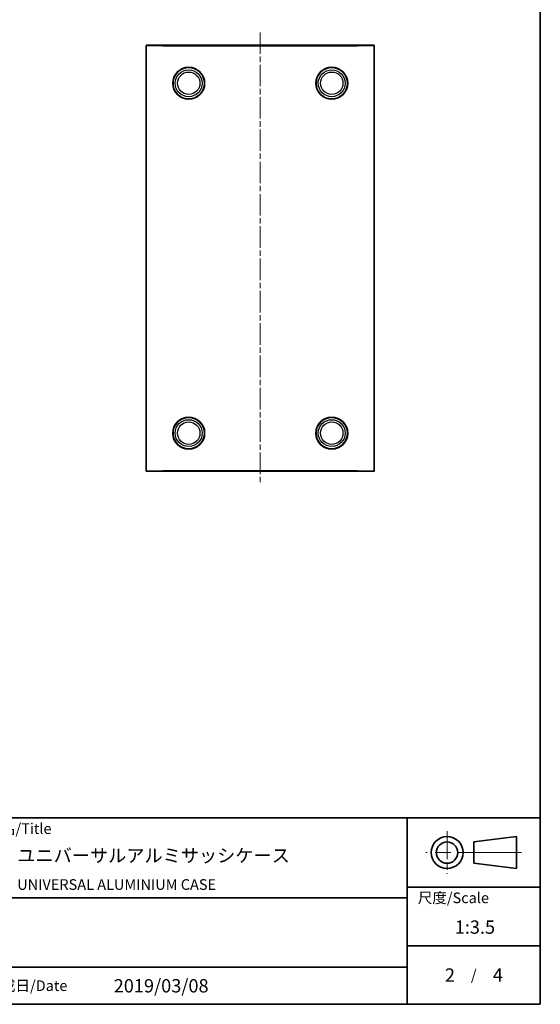
# Model space of a CAD drawing. Units: millimetres. Extents: x 36 to 4758, y 20 to 1004.
# Drawn here: x 2050 to 2392, y 20 to 667 of the extents above; entities that cross this region are included whole.
import ezdxf

# ---------------------------------------------------------------- set-up
doc = ezdxf.new("R2010")
doc.units = ezdxf.units.MM
doc.header["$LTSCALE"] = 2.5
doc.linetypes.add('CHAIN', pattern=[0.35429999999999995, 0.2362, -0.0295, 0.0591, -0.0295])
for name, color, linetype, lineweight in [('Border (ISO)', 7, 'Continuous', 35), ('Centerline (ISO)', 131, 'Continuous', 18), ('Hatch (ISO)', 1, 'Continuous', 18), ('Title (ISO)', 7, 'Continuous', 35), ('Visible (ISO)', 7, 'Continuous', 35), ('Visible Narrow (ISO)', 7, 'Continuous', 25)]:
    doc.layers.add(name, color=color, linetype=linetype, lineweight=lineweight)
doc.styles.add('Note Text (TK)', font='txt')
doc.styles.add('文字スタイル67', font='arial.ttf')

# ---------------------------------------------------------------- blocks, each defined once
blk = doc.blocks.new('図面枠 tk図枠')
at = {"layer": 'Border (ISO)'}
for p in [(405.4999999999999, 289), (14.50000000000001, 8.000000000000007)]:
    blk.add_line(p, (405.4999999999999, 8.000000000000007), dxfattribs=at)
blk = doc.blocks.new('表題欄 tk表題欄')
at = {"layer": 'Hatch (ISO)'}
h = blk.add_hatch(color=256, dxfattribs=at)
edge = h.paths.add_edge_path(flags=0)
edge.add_arc((95.57537688673352, 236.2990653650367), 0.5958259999999996, 269.9999999999897, 360)
edge.add_line((96.17120288673351, 236.2990653650368), (96.17120288673348, 239.7107813650365))
edge.add_arc((95.5753768867335, 239.7107813650366), 0.5958259999999996, 0, 90.0000000000068)
edge.add_line((95.57537688673342, 240.3066073650366), (79.13710888673356, 240.3066073650366))
edge.add_arc((79.13710888673353, 239.7107813650366), 0.5958259999999996, 89.99999999999744, 180)
edge.add_line((78.54128288673353, 239.7107813650365), (78.54128288673331, 236.2990653650368))
edge.add_arc((79.13710888673332, 236.2990653650365), 0.5958259999999996, 180, 270.0000000000231)
edge.add_line((79.13710888673356, 235.7032393650365), (95.57537688673342, 235.7032393650367))
edge = h.paths.add_edge_path()
edge.add_line((77.83935088673357, 239.9556413650366), (77.83935088673357, 236.0542053650368))
edge.add_arc((78.54128288673346, 236.0542053650367), 0.7019319999998935, 180, 270.0000000000087)
edge.add_line((78.54128288673357, 235.3522733650368), (96.17120288673352, 235.3522733650368))
edge.add_arc((96.17120288673351, 236.0542053650367), 0.7019319999998921, 270, 360)
edge.add_line((96.8731348867334, 236.0542053650368), (96.87313488673352, 239.9556413650366))
edge.add_arc((96.1712028867336, 239.9556413650367), 0.7019319999998921, 0, 90.00000000000873)
edge.add_line((96.17120288673348, 240.6575733650367), (78.54128288673357, 240.6575733650366))
edge.add_arc((78.54128288673357, 239.9556413650366), 0.7019319999999984, 90, 180)
for points in [[(79.07181288673355, 239.1476033650369), (79.07181288673355, 238.6578833650367), (79.92066088673353, 238.6578833650367), (79.92066088673353, 236.6581933650368), (80.50832488673353, 236.6581933650368), (80.50832488673353, 238.6578833650367), (81.35717288673355, 238.6578833650367), (81.35717288673355, 239.1476033650369)], [(85.68407849525303, 236.6581933650368), (84.9434673993943, 237.8918698287545), (84.41792288673358, 237.3246628822781), (84.41792288673358, 236.6581933650368), (83.89555488673355, 236.6581933650368), (83.89555488673355, 239.1476033650369), (84.41792288673358, 239.1476033650369), (84.41792288673358, 238.0993979968839), (85.38913556809511, 239.1476033650369), (86.10696490847272, 239.1476033650369), (85.31925422435492, 238.2974470774499), (86.30334488673353, 236.6581933650368)], [(92.09142939614459, 239.1476033650369), (92.09142939614459, 236.6581933650368), (92.60971639614465, 236.6581933650368), (92.60971639614465, 237.6580383650368), (93.76872039614462, 237.6580383650368), (93.76872039614462, 236.6581933650368), (94.28700739614459, 236.6581933650368), (94.28700739614459, 239.1476033650369), (93.76872039614462, 239.1476033650369), (93.76872039614462, 238.1477583650367), (92.60971639614465, 238.1477583650367), (92.60971639614465, 239.1476033650369)], [(94.84202339614467, 239.1476033650369), (94.84202339614467, 236.6581933650368), (95.36439139614473, 236.6581933650368), (95.36439139614473, 239.1476033650369)]]:
    blk.add_hatch(color=256, dxfattribs=at).paths.add_polyline_path(points)
h = blk.add_hatch(color=256, dxfattribs=at)
h.paths.add_polyline_path([(82.59020695886475, 237.7110913650368), (81.95242681460243, 237.7110913650368), (82.27131688673356, 238.5794973650367)], flags=0)
h.paths.add_polyline_path([(82.77903014574996, 237.1968853650368), (81.76360362771717, 237.1968853650368), (81.56578886050404, 236.6581933650368), (80.94907288673355, 236.6581933650368), (81.86321688673357, 239.1476033650369), (82.67941688673353, 239.1476033650369), (83.59356088673351, 236.6581933650368), (82.97684491296302, 236.6581933650368)])
h = blk.add_hatch(color=256, dxfattribs=at)
h.paths.add_polyline_path([(87.52707281460246, 237.7110913650368), (88.16485295886469, 237.7110913650368), (87.84596288673359, 238.5794973650367)], flags=0)
h.paths.add_polyline_path([(87.14043486050403, 236.6581933650368), (87.3382496277172, 237.1968853650368), (88.35367614574989, 237.1968853650368), (88.551490912963, 236.6581933650368), (89.16820688673343, 236.6581933650368), (88.25406288673352, 239.1476033650369), (87.43786288673356, 239.1476033650369), (86.52371888673358, 236.6581933650368)])
h = blk.add_hatch(color=256, dxfattribs=at)
edge = h.paths.add_edge_path()
edge.add_arc((90.52309888673334, 237.9028983650369), 1.273272000000011, 38.55054079078439, 336.5820184016556)
edge.add_line((91.69149139614446, 237.3968543650369), (91.17255542714857, 237.6216113977801))
edge.add_ellipse((90.52309888673352, 237.9028983650369), major_axis=(0, -0.7998759999999119), ratio=0.8673469387756529, start_angle=128.5505407907963, end_angle=426.582018401653, ccw=False)
edge.add_line((91.09381514418376, 238.3576891122095), (91.51887237036831, 238.6964075050431))
at = {"layer": 'Title (ISO)'}
for p, q in [((74.70882392282105, 244.052739026017), (255.7088239228211, 244.052739026017)), ((74.70882392282105, 209.052739026017), (74.70882392282105, 244.052739026017)), ((149.7088239228211, 244.052739026017), (149.7088239228211, 209.052739026017)), ((230.7088239228211, 244.052739026017), (230.7088239228211, 209.052739026017)), ((255.7088239228211, 244.052739026017), (255.7088239228211, 209.052739026017)), ((243.2088239228211, 239.552739026017), (251.2088239228211, 240.5527390260171)), ((251.2088239228211, 234.552739026017), (251.2088239228211, 240.5527390260171)), ((243.2088239228211, 239.552739026017), (243.2088239228211, 235.552739026017)), ((243.2088239228211, 235.552739026017), (251.2088239228211, 234.552739026017)), ((230.7088239228211, 231.052739026017), (255.7088239228211, 231.052739026017)), ((74.70882392282105, 229.052739026017), (230.7088239228211, 229.052739026017)), ((99.70882392282108, 229.052739026017), (99.70882392282108, 209.052739026017)), ((124.708823922821, 229.052739026017), (124.708823922821, 209.052739026017)), ((230.7088239228211, 220.052739026017), (255.7088239228211, 220.052739026017)), ((149.7088239228211, 216.052739026017), (230.7088239228211, 216.052739026017)), ((255.7088239228211, 209.052739026017), (74.70882392282105, 209.052739026017))]:
    blk.add_line(p, q, dxfattribs=at)
at = {"layer": 'Title (ISO)', "color": 4, "linetype": 'CHAIN', "lineweight": 18, "ltscale": 8.889559745788574}
blk.add_line((238.2088239228211, 241.552739026017), (238.2088239228211, 233.552739026017), dxfattribs=at)
at = {"layer": 'Title (ISO)', "color": 4, "linetype": 'CHAIN', "lineweight": 18, "ltscale": 20.00163269042969}
blk.add_line((252.2088239228211, 237.552739026017), (234.2088239228211, 237.552739026017), dxfattribs=at)
at = {"layer": 'Title (ISO)'}
for radius in [3, 2]:
    blk.add_circle((238.2088239228211, 237.552739026017), radius, dxfattribs=at)
at = {"layer": 'Title (ISO)', "color": 1, "char_height": 2.000000029802322, "line_spacing_factor": 1.5, "style": 'Note Text (TK)'}
for s, insert, attachment_point in [('\\fＭＳ Ｐゴシック|b0|i0;\\H2.0000;品名/Title', (151.708823922821, 242.052739026017), 4), ('\\fＭＳ Ｐゴシック|b0|i0;\\H2.0000;尺度/Scale', (232.7088239228211, 229.052739026017), 4), ('\\fＭＳ Ｐゴシック|b0|i0;\\H2.0000;承認/Approved', (87.20882392282108, 227.052739026017), 5), ('\\fＭＳ Ｐゴシック|b0|i0;\\H2.0000;検図/Checked', (112.208823922821, 227.052739026017), 5), ('\\fＭＳ Ｐゴシック|b0|i0;\\H2.0000;製図/Created', (137.2088239228211, 227.052739026017), 5), ('\\fＭＳ Ｐゴシック|b0|i0;\\H2.0000;作成日/Date', (151.708823922821, 212.552739026017), 4)]:
    blk.add_mtext(s, dxfattribs=dict(at, insert=insert, attachment_point=attachment_point))
at = {"layer": 'Title (ISO)', "color": 7, "line_spacing_factor": 1.5, "style": 'Note Text (TK)'}
for s, insert, char_height, attachment_point in [('株式会社タカチ電機工業', (99.87313488673345, 238.052739026017), 2.5, 4), ('\\fArial|b0|i0;\\H1.4986;TAKACHI ELECTRONICS ENCLOSURE CO., LTD.', (99.87313488673342, 232.052739026017), 1.49859994649887, 4), ('\\fＭＳ Ｐゴシック|b0|i0;\\H2.0000;/', (243.2088239228211, 214.552739026017), 2.000000029802322, 5)]:
    blk.add_mtext(s, dxfattribs=dict(at, insert=insert, char_height=char_height, attachment_point=attachment_point))
at = {"layer": 'Title (ISO)', "color": 7}
for tag, p, height, style in [('<品名>_001', (157.5099602864574, 235.7459208441988), 2.5, 'Note Text (TK)'), ('<Title>_001', (157.489178626233, 230.5527390111159), 2.000000029802322, '文字スタイル67'), ('<尺度>_001', (239.6434830137302, 222.302739026017), 2.5, 'Note Text (TK)'), ('<ページ_No.>_001', (237.9488807410029, 213.302739026017), 2.5, 'Note Text (TK)'), ('<総ページ数>_001', (246.7926307410029, 213.302739026017), 2.5, 'Note Text (TK)'), ('作成日_001', (175.6108125591847, 211.2814322078352), 2.5, 'Note Text (TK)')]:
    blk.add_attdef(tag, p, '', height=height, dxfattribs=dict(at, style=style))

msp = doc.modelspace()

# ---------------------------------------------------------------- linework, layer by layer
at = {"layer": 'Centerline (ISO)', "linetype": 'CHAIN', "ltscale": 23.99096870422363}
msp.add_line((2208.178795638268, 658.9635845879142), (2208.178795638268, 362.063584587914), dxfattribs=at)
at = {"layer": 'Visible (ISO)'}
for p, q in [((2133.178795638261, 370.813584587914), (2133.178795638261, 650.213584587914)), ((2133.478795638262, 650.513584587914), (2144.178795638268, 650.513584587914)), ((2272.178795638268, 650.513584587914), (2144.178795638268, 650.513584587914)), ((2272.178795638268, 650.5135845879141), (2282.878795638261, 650.5135845879141)), ((2283.178795638261, 650.213584587914), (2283.178795638261, 370.8135845879141)), ((2144.178795638268, 370.513584587914), (2133.478795638262, 370.513584587914)), ((2144.178795638268, 370.513584587914), (2272.178795638268, 370.5135845879141)), ((2282.878795638262, 370.5135845879141), (2272.178795638268, 370.5135845879141))]:
    msp.add_line(p, q, dxfattribs=at)
for centre, radius in [((2161.178795638269, 625.5135845879141), 10.5), ((2161.178795638269, 625.5135845879141), 10.3), ((2255.178795638268, 625.5135845879141), 10.5), ((2255.178795638268, 625.5135845879141), 10.3), ((2161.178795638269, 395.5135845879141), 10.5), ((2161.178795638269, 395.5135845879141), 10.3), ((2255.178795638268, 395.5135845879141), 10.5), ((2255.178795638268, 395.5135845879141), 10.3)]:
    msp.add_circle(centre, radius, dxfattribs=at)
for centre, start, end in [((2133.478795638262, 650.213584587914), 90, 180), ((2282.878795638261, 650.213584587914), 0, 90), ((2133.478795638262, 370.813584587914), 180, 270), ((2282.878795638261, 370.8135845879141), 270, 0)]:
    msp.add_arc(centre, 0.2999999999999847, start, end, dxfattribs=at)
at = {"layer": 'Visible Narrow (ISO)'}
for p, q in [((2144.178795638268, 650.213584587914), (2133.178795638261, 650.213584587914)), ((2144.178795638268, 650.513584587914), (2144.178795638268, 650.213584587914)), ((2144.178795638268, 650.213584587914), (2272.178795638268, 650.213584587914)), ((2272.178795638268, 650.5135845879141), (2272.178795638268, 650.213584587914)), ((2283.178795638261, 650.213584587914), (2272.178795638268, 650.213584587914)), ((2133.178795638261, 370.813584587914), (2144.178795638268, 370.813584587914)), ((2272.178795638268, 370.8135845879141), (2144.178795638268, 370.813584587914)), ((2144.178795638268, 370.5135845879141), (2144.178795638268, 370.813584587914)), ((2272.178795638268, 370.8135845879141), (2283.178795638261, 370.8135845879141)), ((2272.178795638268, 370.5135845879141), (2272.178795638268, 370.8135845879141))]:
    msp.add_line(p, q, dxfattribs=at)
for centre, radius in [((2161.178795638271, 625.5135845879141), 8.820693451495144), ((2161.178795638273, 625.5135845879141), 7.383954023663418), ((2255.178795638272, 625.5135845879141), 8.820693451495144), ((2255.178795638272, 625.5135845879141), 7.383954023663418), ((2161.178795638271, 395.5135845879141), 8.820693451495144), ((2161.178795638273, 395.5135845879141), 7.383954023663418), ((2255.178795638272, 395.5135845879141), 8.820693451495144), ((2255.178795638272, 395.5135845879141), 7.383954023663418)]:
    msp.add_circle(centre, radius, dxfattribs=at)

# ---------------------------------------------------------------- block references
at = {"xscale": 3.5, "yscale": 3.5, "zscale": 3.5}
msp.add_blockref('図面枠 tk図枠', (972.999999650408, -7.999999112564182), dxfattribs=at)
ref = msp.add_blockref('表題欄 tk表題欄', (1497.269115920534, -711.6845857036237), dxfattribs=dict(xscale=3.5, yscale=3.5, zscale=3.5))
ref.add_attrib('<品名>_001', 'ユニバーサルアルミサッシケース', (2048.553976923136, 113.4261372510722), dxfattribs={"layer": 'Title (ISO)', "color": 7, "height": 8.75, "style": 'Note Text (TK)'})
ref.add_attrib('<尺度>_001', '1:3.5', (2336.021306468589, 66.37500088743595), dxfattribs={"layer": 'Title (ISO)', "color": 7, "height": 8.75, "style": 'Note Text (TK)'})
ref.add_attrib('作成日_001', '2019/03/08', (2111.90695987768, 27.80042702379953), dxfattribs={"layer": 'Title (ISO)', "color": 7, "height": 8.75, "style": 'Note Text (TK)'})
ref.add_attrib('<Title>_001', 'UNIVERSAL ALUMINIUM CASE', (2048.48124111235, 95.25000083528178), dxfattribs={"layer": 'Title (ISO)', "color": 7, "height": 7.000000104308128, "style": '文字スタイル67'})
ref.add_attrib('<ページ_No.>_001', '2', (2329.568181468589, 34.87500088743587), dxfattribs={"layer": 'Title (ISO)', "color": 7, "height": 8.75, "style": 'Note Text (TK)'})
ref.add_attrib('<総ページ数>_001', '4', (2361.043323514044, 34.87500088743587), dxfattribs={"layer": 'Title (ISO)', "color": 7, "height": 8.75, "style": 'Note Text (TK)'})

doc.saveas('drawing.dxf')
